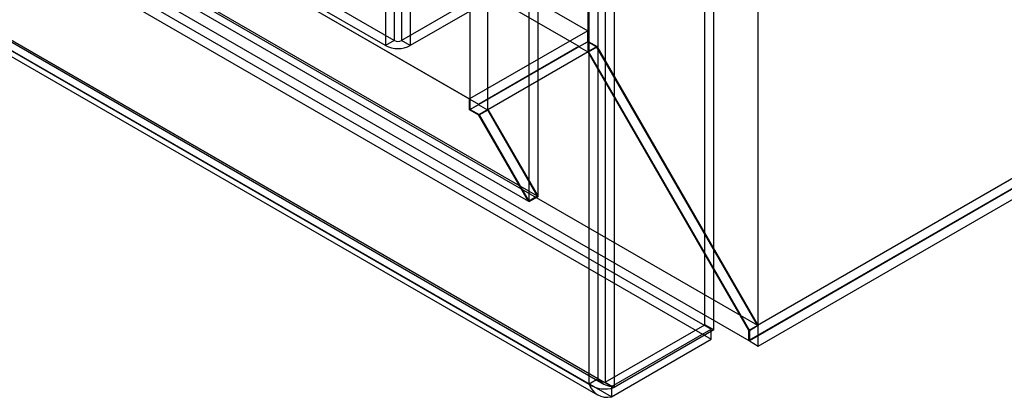
# Model space of a CAD drawing. Units: millimetres. Extents: x -245 to 3955, y -254 to 2716.
# Drawn here: x 3393 to 3511, y 1485 to 1530 of the extents above; entities that cross this region are included whole.
import ezdxf

# ---------------------------------------------------------------- set-up
doc = ezdxf.new("R2010")
doc.units = ezdxf.units.MM
doc.header["$LTSCALE"] = 2

msp = doc.modelspace()

# ---------------------------------------------------------------- linework, layer by layer
at = {"color": 7, "linetype": 'Continuous', "lineweight": 25}
for p, q in [((2655.25, 1993.55), (3460.79, 1528.53)), ((2654.19, 1991.72), (3459.73, 1526.69)), ((2641.11, 1985.39), (3446.64, 1520.36)), ((2642.17, 1984.78), (3447.7, 1519.75)), ((2634.07, 1981.29), (3453.69, 1508.13)), ((2634.91, 1981.78), (3481.12, 1493.27)), ((2635.13, 1981.9), (3454.75, 1508.74)), ((2633.82, 1979.95), (3480.09, 1491.42)), ((3481.22, 1493.21), (3481.22, 1980.69)), ((3481.22, 1490.76), (3481.22, 1980.69)), ((3462.88, 1970.46), (3462.88, 1486.42)), ((3460.86, 1527.26), (3460.86, 1970.15)), ((3460.97, 1486.21), (3460.97, 1969.44)), ((3462.03, 1486.82), (3462.03, 1970.05)), ((3463.94, 1969.85), (3463.94, 1485.8)), ((3460.86, 1526.04), (3460.86, 1968.93)), ((3453.79, 1508.07), (3453.79, 1964.85)), ((3454.85, 1508.69), (3454.85, 1965.46)), ((3446.71, 1519.1), (3446.71, 1961.99)), ((3448.84, 1519.1), (3448.84, 1961.99)), ((3437.63, 1960.13), (3437.63, 1527.36)), ((3438.48, 1960.13), (3438.48, 1527.36)), ((3436.57, 1959.52), (3436.57, 1526.75)), ((3439.54, 1959.52), (3439.54, 1526.75)), ((3055.12, 1735.52), (3475.57, 1492.8)), ((3055.12, 1734.3), (3475.57, 1491.58)), ((3042.85, 1727.58), (3460.97, 1486.21)), ((3463.62, 1485.91), (3043.17, 1728.62)), ((3043.46, 1728.26), (3462.73, 1486.21)), ((3043.91, 1728.2), (3462.03, 1486.82)), ((3042.71, 1726.96), (3461.98, 1484.91)), ((3463.62, 1484.68), (3043.17, 1727.4)), ((3674.12, 1604.62), (3480.09, 1492.61)), ((3481.12, 1493.27), (3674.09, 1604.67)), ((3674.12, 1603.43), (3480.09, 1491.42)), ((3674.26, 1603.43), (3480.16, 1491.38)), ((3481.22, 1490.76), (3676.38, 1603.43)), ((3474.83, 1493.31), (3474.83, 1539.37)), ((3475.89, 1492.7), (3475.89, 1538.76)), ((3437.63, 1527.36), (3423.56, 1535.49)), ((3436.57, 1526.75), (3422.5, 1534.87)), ((3446.12, 1531.77), (3438.48, 1527.36)), ((3447.18, 1531.16), (3439.54, 1526.75)), ((3460.79, 1528.53), (3446.64, 1520.36)), ((3460.79, 1527.22), (3460.79, 1528.53)), ((3437.63, 1527.36), (3436.57, 1526.75)), ((3439.54, 1526.75), (3438.48, 1527.36)), ((3460.86, 1527.26), (3446.71, 1519.1)), ((3460.79, 1527.22), (3459.73, 1526.61)), ((3461.89, 1526.58), (3460.79, 1527.22)), ((3460.86, 1527.26), (3461.92, 1526.65)), ((3447.7, 1519.75), (3459.73, 1526.69)), ((3448.84, 1519.1), (3460.86, 1526.04)), ((3459.73, 1526.61), (3459.73, 1526.69)), ((3460.83, 1525.97), (3459.73, 1526.61)), ((3461.89, 1526.58), (3460.83, 1525.97)), ((3480.09, 1492.61), (3460.83, 1525.97)), ((3461.92, 1526.65), (3460.86, 1526.04)), ((3460.86, 1526.04), (3480.16, 1492.6)), ((3481.12, 1493.27), (3461.89, 1526.58)), ((3461.92, 1526.65), (3481.22, 1493.21)), ((3446.64, 1519.06), (3446.64, 1520.36)), ((3447.7, 1519.67), (3446.64, 1519.06)), ((3447.75, 1518.42), (3446.64, 1519.06)), ((3446.71, 1519.1), (3447.78, 1518.48)), ((3447.7, 1519.67), (3447.7, 1519.75)), ((3448.81, 1519.03), (3447.7, 1519.67)), ((3448.81, 1519.03), (3447.75, 1518.42)), ((3448.84, 1519.1), (3447.78, 1518.48)), ((3454.75, 1508.74), (3448.81, 1519.03)), ((3448.84, 1519.1), (3454.85, 1508.69)), ((3453.69, 1508.13), (3447.75, 1518.42)), ((3447.78, 1518.48), (3453.79, 1508.07)), ((3453.69, 1508.13), (3454.75, 1508.74)), ((3453.79, 1508.07), (3454.85, 1508.69)), ((3462.88, 1486.42), (3474.83, 1493.31)), ((3475.89, 1492.7), (3474.83, 1493.31)), ((3481.22, 1493.21), (3480.16, 1492.6)), ((3463.62, 1485.91), (3475.57, 1492.8)), ((3475.89, 1492.7), (3463.94, 1485.8)), ((3475.57, 1491.58), (3475.57, 1492.8)), ((3480.09, 1491.42), (3480.09, 1492.61)), ((3480.16, 1492.6), (3480.16, 1491.38)), ((3463.62, 1484.68), (3475.57, 1491.58)), ((3480.16, 1491.38), (3481.22, 1490.76)), ((3462.03, 1486.82), (3460.97, 1486.21)), ((3462.88, 1486.42), (3463.94, 1485.8)), ((3463.62, 1485.91), (3463.62, 1484.68))]:
    msp.add_line(p, q, dxfattribs=at)
for centre, radius, start, end in [((3438.06, 1528.18), 0.922, 242.6097, 297.3903), ((3438.06, 1529.62), 3.23, 242.6097, 297.3903), ((3462.85, 1488.93), 3.31, 235.2563, 289.0887), ((3463.11, 1486.86), 2.23, 196.7496, 283.2468), ((3462.95, 1487.65), 1.23, 221.8582, 266.7526), ((3463.98, 1488.38), 2.5, 218.4454, 261.5557)]:
    msp.add_arc(centre, radius, start, end, dxfattribs=at)

doc.saveas('drawing.dxf')
